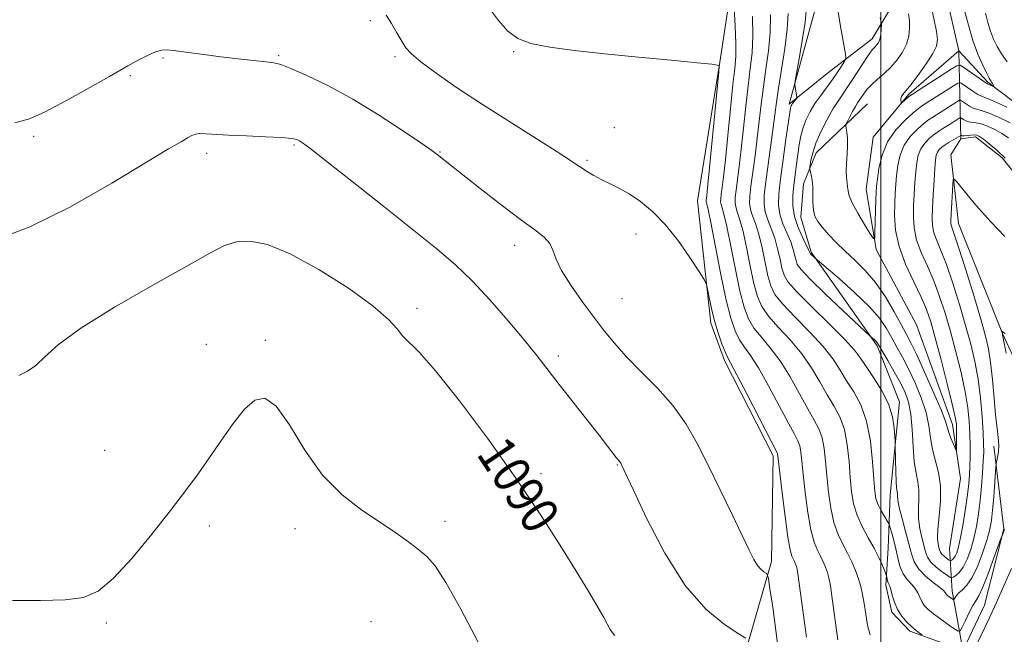
# Model space of a CAD drawing. Extents: x 2114800 to 2117700, y 332300 to 335200.
# Drawn here: x 2115816 to 2116026, y 334718 to 334850 of the extents above; entities that cross this region are included whole.
import ezdxf
from ezdxf.enums import TextEntityAlignment as Align

# ---------------------------------------------------------------- set-up
doc = ezdxf.new("R2010")
doc.units = 0
doc.header["$MEASUREMENT"] = 0
doc.linetypes.add('rvrstm', pattern=[117.1, 50, -3.9, 0.5, -3.9, 0.5, -3.9, 0.5, -3.9, 50])
for name, color, linetype, lineweight in [('DTM HARD BREAKLINE', 7, 'Continuous', 0), ('DTM SPOT ELEVATION', 2, 'Continuous', 13), ('GRID LINE', 7, 'Continuous', 0), ('INDEX CONTOUR', 41, 'Continuous', 13), ('INDEX CONTOUR LABEL', 244, 'Continuous', 0), ('INTERMEDIATE CONTOUR', 44, 'Continuous', 0), ('STREAM - RIVER SINGLE LINE', 142, 'rvrstm', 0)]:
    doc.layers.add(name, color=color, linetype=linetype, lineweight=lineweight)
doc.styles.add('Style-ITALICS', font='ITALICS.shx')

msp = doc.modelspace()

# ---------------------------------------------------------------- linework, layer by layer
at = {"layer": 'DTM HARD BREAKLINE', "extrusion": (-0.01116644882121152, 0.4650205575766753, 0.8852294569498924), "elevation": 133021.0695651542, "flags": 128}
msp.add_lwpolyline([(-2123445.073477963, -250845.1757367811), (-2123445.073477963, -250866.3514917853)], dxfattribs=at)
at = {"layer": 'DTM HARD BREAKLINE', "extrusion": (0.8682229399635054, 0.2761453408311992, 0.4122289136612667), "elevation": 1930048.962959202, "flags": 128}
msp.add_lwpolyline([(-322366.2254914142, -872100.2777409542), (-322375.0857825291, -872094.9434142526), (-322387.7220222522, -872090.9723043747)], dxfattribs=at)
at = {"layer": 'DTM HARD BREAKLINE'}
for points in [[(2115983.26, 334678.57, 1085.61), (2115973.29, 334676.17, 1089.26), (2115968.68, 334677.26, 1090.47), (2115963.57, 334681.8, 1091.69), (2115962.34, 334687.56, 1091.69), (2115963.72, 334698.07, 1090.47), (2115971.74, 334716.86, 1088.04), (2115976.65, 334733.93, 1085.61), (2115977.01, 334756.5, 1084.4), (2115966.64, 334776.88, 1084.4), (2115963.68, 334784.88, 1084.4), (2115960.89, 334810.99, 1083.18), (2115965.66, 334840.59, 1081.97), (2115968.88, 334862.21, 1079.54), (2115965.84, 334879.03, 1077.11), (2115960.8, 334903.02, 1075.89), (2115956.05, 334910.17, 1075.89), (2115945.55, 334917.81, 1075.89), (2115921.09, 334945.56, 1074.68), (2115914.27, 334957.57, 1071.03), (2115910.76, 334967.82, 1069.82), (2115906.483, 334972.224, 1069.82)], [(2116002.16, 334852.2, 1067.39), (2115998.17, 334845.6, 1068.6), (2115988.53, 334838.22, 1071.03), (2115980.46, 334831.62, 1072.25), (2115986.1, 334852.46, 1071.03)], [(2115997.2, 334831.69, 1064.96), (2115986.17, 334821.21, 1067.39), (2115983.52, 334814.61, 1068.6), (2115982.96, 334807.5, 1068.6), (2115985.16, 334799.99, 1069.82), (2115999.2, 334780, 1072.25), (2116003.98, 334768.04, 1073.46), (2116001.99, 334748.16, 1074.68), (2116001.57, 334736.77, 1077.11), (2116001.1, 334728.87, 1078.32), (2116002.33, 334723.1, 1078.32), (2116006.24, 334719.08, 1078.32), (2116017.446, 334714.968, 1077.121)], [(2116035.7, 334786.04, 1074.81), (2116053.76, 334777.53, 1076.03), (2116077.9, 334768.46, 1076.03), (2116092.97, 334762.71, 1078.46), (2116102.18, 334759.09, 1078.46), (2116108.36, 334759.48, 1078.46), (2116113.23, 334760.33, 1078.46), (2116081.57, 334776.86, 1076.03), (2116049.87, 334793.86, 1073.6), (2116031.96, 334812.59, 1072.38), (2116025.9, 334820.19, 1072.38), (2116020.22, 334824.68, 1072.38), (2116017.12, 334824.26, 1072.38), (2116014.95, 334820.78, 1073.6), (2116016.58, 334806.17, 1074.81), (2116026.02, 334782.63, 1076.03), (2116036.86, 334759.17, 1078.46), (2116041.87, 334746.11, 1083.32), (2116043.86, 334722.34, 1085.75), (2116041.73, 334694.13, 1086.96)], [(2116017.597, 334715.03, 1077.11), (2116022.13, 334724.64, 1077.11), (2116026.27, 334740.94, 1075.89), (2116024.15, 334758.56, 1073.46)]]:
    msp.add_polyline3d(points, dxfattribs=at)
at = {"layer": 'DTM SPOT ELEVATION'}
for p in [(2115891.01, 334849.45, 1084.4), (2115921.59, 334842.83, 1082.1), (2115846.69, 334841.48, 1086.2), (2115871.43, 334841.98, 1085.8), (2115896.26, 334841.78, 1084.3), (2115839.72, 334837.69, 1086.2), (2115943.07, 334826.63, 1082.92), (2115819.1, 334824.75, 1086.3), (2115874.71, 334822.92, 1088.2), (2115856.04, 334821.15, 1088.5), (2115905.84, 334821.44, 1085.9), (2115937.26, 334819.64, 1083.75), (2115947.75, 334803.88, 1084.72), (2115921.81, 334801.45, 1086.6), (2115944.76, 334790.05, 1084.98), (2115900.98, 334788.04, 1089.6), (2115855.97, 334780.35, 1091.3), (2115868.53, 334781.21, 1091.8), (2115931.12, 334777.87, 1087.6), (2115834.26, 334757.67, 1091.1), (2115943.75, 334754.54, 1088.1), (2115927.42, 334752.71, 1089.6), (2115906.95, 334742.49, 1091.6), (2115856.6, 334741.51, 1092.4), (2115874.91, 334740.95, 1092.6), (2115834.63, 334720.78, 1092.2), (2115891.11, 334721.09, 1092.9)]:
    msp.add_point(p, dxfattribs=at)
at = {"layer": 'GRID LINE', "flags": 128}
msp.add_lwpolyline([(2116000, 335000), (2116000, 332500)], dxfattribs=at)
at = {"layer": 'INDEX CONTOUR', "flags": 128}
for points, elevation in [([(2115997.717, 334718.264), (2115997.192, 334720.334), (2115996.78, 334722.682), (2115996.431, 334724.956), (2115996.093, 334726.895), (2115995.711, 334728.598), (2115995.228, 334730.257), (2115994.599, 334732.022), (2115993.825, 334733.873), (2115992.918, 334735.748), (2115991.91, 334737.636), (2115990.9, 334739.721), (2115990.007, 334742.244), (2115989.319, 334745.344), (2115988.82, 334748.78), (2115988.464, 334752.212), (2115988.193, 334755.35), (2115987.9, 334758.092), (2115987.465, 334760.383), (2115986.781, 334762.263), (2115985.781, 334764.143), (2115984.412, 334766.532), (2115982.656, 334769.75), (2115980.633, 334773.38), (2115978.5, 334776.817), (2115976.41, 334779.603), (2115974.503, 334781.849), (2115972.918, 334783.811), (2115971.736, 334785.786), (2115970.806, 334788.236), (2115969.924, 334791.664), (2115968.942, 334796.304), (2115967.948, 334801.3), (2115967.09, 334805.526), (2115966.477, 334808.146), (2115966.094, 334809.489), (2115965.885, 334810.178), (2115965.802, 334810.753), (2115965.822, 334811.442), (2115965.932, 334812.391), (2115966.118, 334813.8), (2115966.4, 334816.095), (2115966.803, 334819.753), (2115967.332, 334824.96), (2115967.907, 334830.734), (2115968.427, 334835.801), (2115968.807, 334839.281), (2115969.019, 334841.864), (2115969.049, 334844.633), (2115968.904, 334848.327), (2115968.669, 334852.298)], 1080), ([(2116027.252, 334824.437), (2116025.882, 334825.341), (2116024.361, 334826.188), (2116022.824, 334826.912), (2116021.443, 334827.419), (2116020.349, 334827.656), (2116019.496, 334827.741), (2116018.794, 334827.834), (2116018.176, 334828.051), (2116017.661, 334828.336), (2116017.293, 334828.587), (2116017.076, 334828.717), (2116016.876, 334828.687), (2116016.518, 334828.471), (2116015.05, 334827.535), (2116013.283, 334826.449), (2116012.413, 334825.895), (2116011.47, 334825.227), (2116010.429, 334824.373), (2116009.405, 334823.331), (2116008.558, 334822.113), (2116007.999, 334820.721), (2116007.668, 334819.096), (2116007.461, 334817.167), (2116007.29, 334814.905), (2116007.143, 334812.442), (2116007.023, 334809.953), (2116006.963, 334807.562), (2116007.108, 334805.184), (2116007.63, 334802.687), (2116008.635, 334799.963), (2116009.947, 334797.019), (2116011.323, 334793.887), (2116012.575, 334790.579), (2116013.73, 334787.004), (2116014.871, 334783.054), (2116016.044, 334778.704), (2116017.144, 334774.282), (2116018.027, 334770.206), (2116018.59, 334766.782), (2116018.89, 334763.879), (2116019.025, 334761.255), (2116019.078, 334758.727), (2116019.077, 334756.353), (2116019.037, 334754.25), (2116018.96, 334752.444), (2116018.807, 334750.596), (2116018.526, 334748.28), (2116018.089, 334745.244), (2116017.565, 334741.956), (2116017.047, 334739.06), (2116016.608, 334737.047), (2116016.233, 334735.805), (2116015.888, 334735.067), (2116015.549, 334734.604), (2116015.244, 334734.325), (2116015.016, 334734.173), (2116014.879, 334734.107), (2116014.742, 334734.144), (2116014.486, 334734.316), (2116014.039, 334734.637), (2116013.506, 334735.056), (2116013.036, 334735.504), (2116012.74, 334735.935), (2116012.566, 334736.395), (2116012.421, 334736.95), (2116012.248, 334737.707), (2116012.129, 334738.905), (2116012.179, 334740.817), (2116012.451, 334743.592), (2116012.735, 334746.856), (2116012.758, 334750.108), (2116012.34, 334752.963), (2116011.043, 334757.898), (2116010.64, 334760.343), (2116010.279, 334762.944), (2116009.682, 334765.795), (2116008.652, 334768.929), (2116007.329, 334772.116), (2116005.934, 334775.066), (2116004.645, 334777.564), (2116003.465, 334779.713), (2116002.351, 334781.697), (2116001.206, 334783.694), (2115999.714, 334785.884), (2115997.508, 334788.446), (2115994.421, 334791.429), (2115991.09, 334794.374), (2115985.99, 334798.708), (2115984.98, 334799.685), (2115984.913, 334799.775), (2115984.849, 334799.972), (2115984.659, 334800.393), (2115983.336, 334803.06), (2115982.369, 334805.252), (2115981.591, 334807.624), (2115981.235, 334809.918), (2115981.23, 334812.134), (2115981.429, 334814.337), (2115981.703, 334816.568), (2115982.004, 334818.787), (2115982.598, 334822.958), (2115982.937, 334824.864), (2115983.397, 334826.663), (2115984.043, 334828.377), (2115984.888, 334830.054), (2115985.935, 334831.746), (2115987.165, 334833.488), (2115989.708, 334836.906), (2115990.77, 334838.437), (2115991.604, 334839.719), (2115992.18, 334840.642), (2115992.478, 334841.19), (2115992.531, 334841.727), (2115992.383, 334842.716), (2115991.354, 334848.657), (2115990.87, 334851.349)], 1070), ([(2115943.204, 334718.154), (2115942.669, 334718.723), (2115942.236, 334719.421), (2115940.86, 334721.95), (2115939.652, 334724.06), (2115937.865, 334727.067), (2115935.301, 334731.286), (2115931.803, 334736.938), (2115927.37, 334743.852), (2115922.04, 334751.765), (2115915.995, 334760.256), (2115909.991, 334768.293), (2115904.921, 334774.691), (2115901.445, 334778.631), (2115897.878, 334782.129), (2115896.677, 334783.612), (2115894.863, 334785.638), (2115891.574, 334788.503), (2115886.305, 334792.304), (2115879.98, 334796.331), (2115873.88, 334799.676), (2115869.014, 334801.639), (2115865.31, 334802.368), (2115862.415, 334802.223), (2115859.862, 334801.45), (2115856.678, 334799.835), (2115851.765, 334797.054), (2115844.527, 334792.978), (2115836.363, 334788.277), (2115829.172, 334783.816), (2115824.377, 334780.288), (2115821.492, 334777.689), (2115819.557, 334775.842), (2115817.762, 334774.566), (2115815.911, 334773.666)], 1090)]:
    msp.add_lwpolyline(points, dxfattribs=dict(at, elevation=elevation))
at = {"layer": 'INTERMEDIATE CONTOUR', "flags": 128}
for points, elevation in [([(2115990.854, 334717.236), (2115989.652, 334726.021), (2115989.243, 334728.77), (2115988.926, 334730.42), (2115988.605, 334731.567), (2115988.2, 334732.702), (2115987.702, 334733.892), (2115987.119, 334735.1), (2115986.464, 334736.366), (2115985.772, 334738.071), (2115985.082, 334740.683), (2115984.434, 334744.439), (2115983.873, 334748.692), (2115983.443, 334752.571), (2115983.164, 334755.402), (2115982.957, 334757.31), (2115982.714, 334758.618), (2115982.31, 334759.701), (2115981.561, 334761.127), (2115980.262, 334763.516), (2115978.315, 334767.216), (2115976.047, 334771.483), (2115973.895, 334775.302), (2115972.193, 334777.93), (2115970.892, 334779.713), (2115969.84, 334781.267), (2115968.899, 334783.183), (2115967.961, 334785.95), (2115966.931, 334790.029), (2115965.761, 334795.571), (2115964.606, 334801.482), (2115963.671, 334806.358), (2115963.106, 334809.163), (2115962.839, 334810.338), (2115962.743, 334810.689), (2115962.713, 334810.902), (2115962.722, 334811.158), (2115962.841, 334812.147), (2115963.022, 334813.801), (2115963.379, 334817.335), (2115965.413, 334838.541), (2115965.497, 334839.707), (2115965.443, 334839.905), (2115965.16, 334839.981), (2115963.909, 334840.154), (2115960.788, 334840.488), (2115955.257, 334841.022), (2115948.227, 334841.689), (2115940.968, 334842.395), (2115934.56, 334843.076), (2115929.294, 334843.789), (2115925.27, 334844.618), (2115922.466, 334845.679), (2115920.372, 334847.217), (2115918.356, 334849.509), (2115915.979, 334852.653)], 1082), ([(2116026.562, 334820.091), (2116024.77, 334821.815), (2116023.172, 334823.181), (2116021.92, 334824.157), (2116021.101, 334824.732), (2116020.537, 334824.996), (2116019.981, 334825.059), (2116019.26, 334825.022), (2116017.821, 334824.889), (2116017.417, 334824.883), (2116017.223, 334824.912), (2116017.113, 334824.972), (2116017.081, 334824.967), (2116014.6, 334823.497), (2116013.75, 334822.954), (2116013.044, 334822.435), (2116012.499, 334821.921), (2116012.109, 334821.373), (2116011.858, 334820.707), (2116011.692, 334819.655), (2116011.549, 334817.905), (2116011.381, 334815.294), (2116011.207, 334812.278), (2116011.059, 334809.463), (2116010.98, 334807.304), (2116011.048, 334805.635), (2116011.352, 334804.135), (2116011.957, 334802.484), (2116012.852, 334800.345), (2116014.005, 334797.379), (2116015.364, 334793.405), (2116016.788, 334788.87), (2116018.117, 334784.384), (2116019.223, 334780.388), (2116020.102, 334776.679), (2116020.781, 334772.888), (2116021.287, 334768.799), (2116021.64, 334764.807), (2116021.862, 334761.459), (2116021.97, 334759.102), (2116021.977, 334757.293), (2116021.9, 334755.389), (2116021.748, 334752.906), (2116021.526, 334749.998), (2116021.237, 334746.979), (2116020.88, 334744.105), (2116020.437, 334741.411), (2116019.884, 334738.872), (2116019.211, 334736.5), (2116018.446, 334734.407), (2116017.627, 334732.749), (2116016.804, 334731.624), (2116016.065, 334730.946), (2116015.511, 334730.577), (2116015.178, 334730.416), (2116014.844, 334730.506), (2116014.222, 334730.922), (2116013.137, 334731.704), (2116011.842, 334732.721), (2116010.702, 334733.81), (2116009.983, 334734.856), (2116009.56, 334735.973), (2116008.767, 334739.029), (2116008.333, 334741.01), (2116008.061, 334743.142), (2116008.05, 334745.303), (2116008.152, 334747.383), (2116008.156, 334749.276), (2116007.916, 334750.966), (2116007.529, 334752.801), (2116007.153, 334755.222), (2116006.9, 334758.483), (2116006.694, 334762.104), (2116006.409, 334765.42), (2116005.935, 334767.959), (2116005.209, 334770.014), (2116004.182, 334772.07), (2116002.862, 334774.455), (2116001.485, 334776.86), (2115999.659, 334780.005), (2115999.287, 334780.603), (2115999.012, 334780.938), (2115998.669, 334781.27), (2115997.732, 334782.086), (2115991.967, 334787.516), (2115988.154, 334791.142), (2115984.878, 334794.321), (2115982.978, 334796.295), (2115982.173, 334797.391), (2115981.897, 334798.207), (2115981.667, 334799.239), (2115981.317, 334800.573), (2115980.76, 334802.197), (2115979.114, 334806.101), (2115978.449, 334808.134), (2115978.157, 334810.147), (2115978.222, 334812.497), (2115978.576, 334815.639), (2115979.136, 334819.785), (2115979.758, 334824.168), (2115980.721, 334830.771), (2115980.786, 334831.069), (2115980.862, 334831.264), (2115980.981, 334831.483), (2115981.167, 334831.758), (2115982.057, 334832.924), (2115982.082, 334833.108), (2115982.031, 334833.459), (2115981.699, 334835.404), (2115981.657, 334835.842), (2115981.751, 334836.639), (2115982.621, 334841.747), (2115983.274, 334845.672), (2115983.817, 334849.182), (2115984.084, 334851.528)], 1072), ([(2116017.914, 334851.667), (2116018.727, 334848.486), (2116019.688, 334845.238), (2116020.752, 334842.33), (2116021.786, 334839.943), (2116022.629, 334838.205), (2116023.168, 334837.175), (2116023.477, 334836.643), (2116023.675, 334836.331), (2116023.855, 334836.017), (2116024.201, 334835.332), (2116024.163, 334835.313), (2116022.781, 334835.957), (2116022.438, 334836.167), (2116021.711, 334836.667), (2116017.729, 334839.496), (2116016.967, 334839.952), (2116016.26, 334839.846), (2116015.002, 334839.087), (2116006.791, 334833.803), (2116006.236, 334833.429), (2116005.934, 334833.186), (2116004.464, 334831.913), (2116004.373, 334831.908), (2116004.332, 334832.076), (2116004.286, 334832.402), (2116004.286, 334832.824), (2116004.402, 334833.269), (2116004.718, 334833.731), (2116005.352, 334834.461), (2116006.432, 334835.777), (2116007.992, 334837.849), (2116009.693, 334840.262), (2116011.102, 334842.454), (2116011.883, 334844.049), (2116012.092, 334845.422), (2116011.881, 334847.135), (2116011.407, 334849.553), (2116010.842, 334852.257)], 1064), ([(2115984.116, 334717.765), (2115982.595, 334729.262), (2115982.309, 334731.291), (2115982.13, 334732.322), (2115981.982, 334732.876), (2115981.801, 334733.384), (2115981.579, 334733.914), (2115981.017, 334735.097), (2115980.643, 334736.423), (2115980.156, 334739.122), (2115979.548, 334743.534), (2115978.925, 334748.605), (2115978.014, 334756.527), (2115977.96, 334756.853), (2115977.84, 334757.138), (2115971.462, 334769.585), (2115969.289, 334773.786), (2115967.28, 334777.577), (2115966.762, 334778.722), (2115966.083, 334780.468), (2115965.282, 334782.764), (2115964.497, 334785.355), (2115963.845, 334787.978), (2115963.349, 334790.325), (2115963.016, 334792.083), (2115962.785, 334793.123), (2115962.336, 334794.07), (2115961.287, 334795.735), (2115959.375, 334798.66), (2115956.838, 334802.307), (2115954.036, 334805.873), (2115951.277, 334808.715), (2115948.659, 334810.848), (2115946.228, 334812.45), (2115944.022, 334813.688), (2115942.04, 334814.686), (2115940.273, 334815.556), (2115938.713, 334816.39), (2115937.357, 334817.189), (2115936.198, 334817.934), (2115935.117, 334818.678), (2115933.515, 334819.761), (2115930.674, 334821.596), (2115920.528, 334827.981), (2115914.697, 334831.719), (2115909.415, 334835.228), (2115905.028, 334838.278), (2115901.774, 334840.683), (2115899.763, 334842.369), (2115898.58, 334843.684), (2115897.686, 334845.087), (2115896.647, 334846.894), (2115895.49, 334848.869), (2115894.356, 334850.636)], 1084), ([(2116008.831, 334718.259), (2116008.306, 334718.63), (2116007.556, 334719.202), (2116006.625, 334719.989), (2116005.57, 334721.005), (2116004.515, 334722.237), (2116003.599, 334723.667), (2116002.926, 334725.241), (2116002.464, 334726.749), (2116002.143, 334727.944), (2116001.905, 334728.659), (2116001.574, 334729.376), (2116001.449, 334729.8), (2116001.349, 334730.268), (2116001.226, 334730.903), (2116001.115, 334731.22), (2116000.847, 334731.878), (2116000.343, 334733.081), (2115999.583, 334734.76), (2115998.56, 334736.781), (2115997.31, 334739.019), (2115996.023, 334741.384), (2115994.932, 334743.805), (2115994.205, 334746.25), (2115993.768, 334748.868), (2115993.485, 334751.854), (2115993.221, 334755.299), (2115992.843, 334758.875), (2115992.218, 334762.149), (2115991.251, 334764.825), (2115990, 334767.16), (2115988.562, 334769.548), (2115986.997, 334772.285), (2115985.219, 334775.277), (2115983.105, 334778.332), (2115980.626, 334781.276), (2115978.115, 334783.985), (2115975.996, 334786.355), (2115974.572, 334788.388), (2115973.651, 334790.521), (2115972.917, 334793.3), (2115972.124, 334797.038), (2115971.29, 334801.119), (2115970.507, 334804.694), (2115969.849, 334807.128), (2115969.349, 334808.642), (2115969.027, 334809.668), (2115968.891, 334810.604), (2115968.926, 334811.726), (2115969.103, 334813.27), (2115969.775, 334818.352), (2115970.216, 334822.045), (2115970.692, 334826.482), (2115971.185, 334831.183), (2115971.677, 334835.562), (2115972.139, 334839.225), (2115972.498, 334842.564), (2115972.668, 334846.16), (2115972.599, 334850.373)], 1078), ([(2116026.453, 334740.781), (2116026.377, 334740.569), (2116025.896, 334739.451), (2116025.666, 334738.823), (2116024.105, 334734.474), (2116022.886, 334731.171), (2116021.761, 334728.309), (2116020.951, 334726.57), (2116020.333, 334725.537), (2116019.696, 334724.521), (2116018.896, 334723.023), (2116018.061, 334721.326), (2116017.385, 334719.904), (2116016.972, 334719.138), (2116016.562, 334719.035), (2116015.802, 334719.504), (2116014.466, 334720.432), (2116012.82, 334721.6), (2116011.257, 334722.761), (2116010.084, 334723.732), (2116009.279, 334724.569), (2116008.736, 334725.391), (2116008.339, 334726.286), (2116007.94, 334727.228), (2116007.38, 334728.165), (2116006.559, 334729.077), (2116005.616, 334730.081), (2116004.749, 334731.327), (2116004.104, 334732.914), (2116003.625, 334734.734), (2116003.203, 334736.625), (2116002.76, 334738.425), (2116002.34, 334739.973), (2116002.015, 334741.104), (2116001.819, 334741.743), (2116001.631, 334742.161), (2116000.693, 334743.673), (2115999.98, 334744.9), (2115999.346, 334746.172), (2115998.939, 334747.394), (2115998.697, 334748.985), (2115998.506, 334751.495), (2115998.249, 334755.248), (2115997.786, 334759.658), (2115996.97, 334763.914), (2115995.721, 334767.387), (2115994.22, 334770.177), (2115992.712, 334772.564), (2115991.338, 334774.82), (2115989.805, 334777.174), (2115987.711, 334779.848), (2115984.842, 334782.949), (2115981.726, 334786.122), (2115979.074, 334788.9), (2115977.409, 334790.991), (2115976.495, 334792.807), (2115975.911, 334794.936), (2115974.633, 334800.937), (2115973.925, 334803.862), (2115973.221, 334806.111), (2115972.604, 334807.794), (2115972.167, 334809.156), (2115971.98, 334810.455), (2115972.028, 334812.01), (2115972.274, 334814.151), (2115973.149, 334820.609), (2115973.628, 334824.337), (2115974.463, 334831.632), (2115974.927, 334835.322), (2115975.473, 334839.142), (2115975.993, 334843.036), (2115976.342, 334846.917), (2115976.415, 334850.684)], 1076), ([(2116026.473, 334803.36), (2116023.494, 334806.496), (2116021.55, 334808.633), (2116020.319, 334810.059), (2116016.188, 334815.098), (2116015.694, 334815.641), (2116015.489, 334815.465), (2116015.401, 334814.42), (2116015.045, 334808.113), (2116014.983, 334806.791), (2116014.988, 334806.052), (2116015.073, 334805.584), (2116015.757, 334803.672), (2116016.688, 334800.871), (2116018.153, 334796.231), (2116019.846, 334790.737), (2116021.363, 334785.713), (2116022.399, 334782.107), (2116023.04, 334779.346), (2116023.47, 334776.481), (2116023.842, 334772.837), (2116024.195, 334768.841), (2116024.534, 334765.193), (2116024.855, 334762.427), (2116025.103, 334760.398), (2116025.209, 334758.794), (2116025.135, 334757.373), (2116024.955, 334756.174), (2116024.661, 334754.774), (2116024.591, 334754.13), (2116024.125, 334747.646), (2116023.895, 334744.898), (2116023.656, 334742.735), (2116023.306, 334740.837), (2116022.721, 334738.687), (2116021.82, 334735.954), (2116020.706, 334733.039), (2116019.526, 334730.526), (2116018.413, 334728.853), (2116017.444, 334727.856), (2116016.685, 334727.222), (2116016.176, 334726.698), (2116015.873, 334726.261), (2116015.624, 334725.785), (2116015.537, 334725.763), (2116015.375, 334725.863), (2116014.409, 334726.556), (2116014.16, 334726.762), (2116013.988, 334726.94), (2116013.874, 334727.115), (2116013.753, 334727.33), (2116013.417, 334727.707), (2116012.617, 334728.387), (2116011.22, 334729.459), (2116009.562, 334730.818), (2116008.095, 334732.308), (2116007.145, 334733.834), (2116006.544, 334735.558), (2116005.995, 334737.698), (2116005.287, 334740.351), (2116004.536, 334743.116), (2116003.944, 334745.467), (2116003.65, 334747.015), (2116003.569, 334747.91), (2116003.555, 334748.443), (2116003.391, 334749.65), (2116003.285, 334751.007), (2116003.206, 334753.156), (2116003.153, 334755.59), (2116003.103, 334758.813), (2116003.078, 334759.587), (2116003.024, 334760.613), (2116002.889, 334762.396), (2116002.49, 334764.823), (2116001.616, 334767.623), (2116000.16, 334770.526), (2115998.435, 334773.266), (2115996.862, 334775.58), (2115995.679, 334777.354), (2115994.39, 334779.071), (2115992.316, 334781.364), (2115989.059, 334784.621), (2115985.338, 334788.258), (2115982.152, 334791.444), (2115980.246, 334793.594), (2115979.341, 334795.093), (2115978.904, 334796.571), (2115978.486, 334798.505), (2115977.975, 334800.755), (2115977.342, 334803.03), (2115976.593, 334805.094), (2115975.859, 334806.947), (2115975.308, 334808.645), (2115975.07, 334810.306), (2115975.131, 334812.294), (2115975.444, 334815.031), (2115975.948, 334818.745), (2115977.04, 334826.629), (2115977.741, 334832.08), (2115978.177, 334835.082), (2115978.807, 334839.059), (2115979.488, 334843.509), (2115980.015, 334847.675), (2115980.23, 334850.995)], 1074), ([(2116027.622, 334827.644), (2116025.111, 334828.829), (2116022.905, 334829.779), (2116021.438, 334830.289), (2116020.511, 334830.534), (2116019.766, 334830.778), (2116018.934, 334831.22), (2116018.1, 334831.759), (2116017.438, 334832.223), (2116017.04, 334832.462), (2116016.67, 334832.406), (2116016.013, 334832.009), (2116011.103, 334828.886), (2116010.225, 334828.294), (2116009.192, 334827.5), (2116007.814, 334826.31), (2116006.312, 334824.74), (2116005.005, 334822.854), (2116004.14, 334820.735), (2116003.645, 334818.537), (2116003.373, 334816.43), (2116003.201, 334814.517), (2116003.079, 334812.606), (2116002.987, 334810.443), (2116002.945, 334807.819), (2116003.167, 334804.735), (2116003.909, 334801.239), (2116005.313, 334797.443), (2116007.042, 334793.692), (2116008.641, 334790.395), (2116009.786, 334787.752), (2116010.672, 334785.138), (2116011.625, 334781.724), (2116012.866, 334777.019), (2116014.186, 334771.885), (2116015.273, 334767.524), (2116015.893, 334764.805), (2116016.143, 334763.274), (2116016.197, 334762.142), (2116016.204, 334760.808), (2116016.193, 334758.281), (2116016.177, 334757.684), (2116016.09, 334757.65), (2116015.86, 334758.149), (2116015.447, 334759.113), (2116014.961, 334760.309), (2116014.546, 334761.467), (2116014.264, 334762.468), (2116013.85, 334763.817), (2116012.954, 334766.171), (2116011.368, 334769.899), (2116009.446, 334774.219), (2116007.686, 334778.062), (2116006.429, 334780.673), (2116005.445, 334782.566), (2116004.354, 334784.57), (2116002.859, 334787.291), (2116001.001, 334790.441), (2115998.909, 334793.509), (2115996.702, 334796.098), (2115994.491, 334798.277), (2115992.381, 334800.229), (2115990.469, 334802.091), (2115988.824, 334803.821), (2115987.505, 334805.327), (2115986.555, 334806.573), (2115985.942, 334807.73), (2115985.615, 334809.024), (2115985.512, 334810.607), (2115985.517, 334812.339), (2115985.5, 334814.008), (2115985.368, 334815.431), (2115985.167, 334816.542), (2115984.882, 334817.74), (2115984.87, 334818.09), (2115984.937, 334818.655), (2115985.097, 334819.684), (2115985.455, 334821.223), (2115986.144, 334823.268), (2115987.234, 334825.751), (2115988.551, 334828.352), (2115989.865, 334830.687), (2115991.009, 334832.503), (2115993.277, 334835.802), (2115994.675, 334837.946), (2115996.11, 334840.185), (2115997.339, 334842.055), (2115998.185, 334843.217), (2115998.723, 334843.835), (2115999.092, 334844.203), (2115999.406, 334844.575), (2115999.674, 334845.06), (2115999.881, 334845.731), (2116000.012, 334846.613), (2116000.087, 334847.536), (2116000.137, 334848.719), (2116000.114, 334849.017), (2115999.893, 334850.172)], 1068), ([(2116026.9, 334830.984), (2116024.146, 334832.245), (2116022.462, 334832.954), (2116021.517, 334833.328), (2116020.739, 334833.723), (2116019.693, 334834.388), (2116018.539, 334835.182), (2116017.584, 334835.859), (2116017.003, 334836.207), (2116016.466, 334836.126), (2116015.507, 334835.548), (2116008.922, 334831.324), (2116008.038, 334830.694), (2116006.914, 334829.772), (2116005.2, 334828.248), (2116003.219, 334826.151), (2116001.455, 334823.595), (2116000.281, 334820.749), (2115999.621, 334817.977), (2115999.286, 334815.693), (2115999.108, 334814.137), (2115999.018, 334812.864), (2115998.959, 334811.252), (2115998.767, 334804.121), (2115998.7, 334802.972), (2115998.438, 334802.932), (2115997.757, 334803.965), (2115996.541, 334805.939), (2115995.116, 334808.337), (2115993.917, 334810.537), (2115993.266, 334812.079), (2115993.023, 334813.114), (2115992.929, 334813.949), (2115992.791, 334814.853), (2115992.645, 334815.953), (2115992.586, 334817.337), (2115992.67, 334819.044), (2115992.819, 334820.918), (2115992.913, 334822.748), (2115992.868, 334824.348), (2115992.735, 334825.63), (2115992.595, 334826.525), (2115992.528, 334827.031), (2115992.599, 334827.401), (2115992.868, 334827.951), (2115993.978, 334830.051), (2115994.574, 334831.122), (2115995.047, 334831.901), (2115996.364, 334833.851), (2115997.049, 334834.761), (2115997.996, 334835.791), (2115999.249, 334836.918), (2116000.691, 334838.159), (2116002.164, 334839.547), (2116003.523, 334841.094), (2116004.666, 334842.755), (2116005.507, 334844.466), (2116005.985, 334846.169), (2116006.159, 334847.832), (2116006.116, 334849.423), (2116005.943, 334850.928)], 1066), ([(2116022.374, 334851.056), (2116022.898, 334849.082), (2116023.45, 334847.222), (2116024.077, 334845.547), (2116024.841, 334843.979), (2116025.804, 334842.403), (2116027.009, 334840.701)], 1066), ([(2115978.208, 334714.206), (2115977.611, 334719.192), (2115976.916, 334724.167), (2115976.328, 334728.107), (2115975.987, 334730.285), (2115975.769, 334731.143), (2115975.49, 334731.417), (2115975.009, 334731.731), (2115974.366, 334732.266), (2115973.647, 334733.093), (2115972.883, 334734.332), (2115971.876, 334736.328), (2115968.226, 334743.966), (2115965.69, 334749.231), (2115963.125, 334754.498), (2115960.773, 334759.164), (2115958.405, 334763.304), (2115955.671, 334767.162), (2115952.366, 334770.916), (2115948.856, 334774.483), (2115945.652, 334777.715), (2115943.106, 334780.545), (2115940.95, 334783.242), (2115936.253, 334789.488), (2115933.771, 334792.944), (2115931.796, 334796.074), (2115930.647, 334798.54), (2115929.98, 334800.422), (2115929.288, 334801.902), (2115928.103, 334803.211), (2115926.12, 334804.756), (2115923.077, 334806.989), (2115918.917, 334810.151), (2115914.412, 334813.652), (2115905.259, 334820.88), (2115904.091, 334821.723), (2115901.754, 334823.352), (2115897.819, 334826.038), (2115892.76, 334829.351), (2115887.276, 334832.689), (2115882.018, 334835.537), (2115877.452, 334837.747), (2115873.995, 334839.26), (2115871.851, 334840.079), (2115870.361, 334840.442), (2115868.654, 334840.645), (2115866.063, 334840.931), (2115862.75, 334841.319), (2115859.085, 334841.772), (2115855.429, 334842.248), (2115849.46, 334843.04), (2115847.66, 334843.231), (2115846.365, 334843.186), (2115845.095, 334842.825), (2115843.506, 334842.119), (2115841.803, 334841.248), (2115840.326, 334840.445), (2115839.217, 334839.825), (2115835.269, 334837.569), (2115831.058, 334835.177), (2115826.063, 334832.399), (2115821.509, 334829.988), (2115818.174, 334828.491), (2115815.038, 334827.627)], 1086), ([(2115971.146, 334717.55), (2115969.543, 334718.53), (2115966.593, 334720.454), (2115962.652, 334723.732), (2115958.249, 334728.793), (2115953.898, 334735.702), (2115950.06, 334743.072), (2115947.181, 334749.152), (2115944.561, 334754.76), (2115944.448, 334754.957), (2115944.318, 334755.141), (2115943.88, 334755.648), (2115943.454, 334756.177), (2115941.655, 334758.547), (2115939.843, 334760.89), (2115931.306, 334771.744), (2115926.509, 334777.914), (2115923.806, 334781.273), (2115920.401, 334785.357), (2115916.573, 334789.752), (2115912.755, 334793.859), (2115909.182, 334797.308), (2115905.286, 334800.646), (2115900.305, 334804.653), (2115893.853, 334809.777), (2115887.057, 334815.154), (2115881.427, 334819.589), (2115878.073, 334822.205), (2115876.509, 334823.38), (2115875.852, 334823.808), (2115875.279, 334824.07), (2115874.198, 334824.292), (2115872.075, 334824.488), (2115868.621, 334824.669), (2115864.511, 334824.843), (2115860.667, 334825.018), (2115855.867, 334825.314), (2115854.569, 334825.339), (2115853.648, 334825.214), (2115852.853, 334824.915), (2115851.937, 334824.42), (2115850.544, 334823.62), (2115847.907, 334822.057), (2115835.784, 334814.756), (2115826.933, 334809.72), (2115818.104, 334805.326), (2115810.516, 334802.496)], 1088), ([(2116026.566, 334782.632), (2116026.026, 334782.989), (2116025.798, 334783.177), (2116025.982, 334782.539), (2116026.016, 334782.341), (2116026.22, 334781.27), (2116026.764, 334778.471)], 1076), ([(2115913.985, 334716.692), (2115910.291, 334723.774), (2115907.133, 334729.467), (2115904.845, 334733.015), (2115903.082, 334735.025), (2115901.336, 334736.449), (2115899.172, 334738.071), (2115896.454, 334740.029), (2115893.123, 334742.294), (2115889.19, 334744.906), (2115884.955, 334748.159), (2115880.793, 334752.415), (2115877.017, 334757.752), (2115873.701, 334763.113), (2115870.863, 334767.154), (2115868.47, 334768.85), (2115866.309, 334768.432), (2115864.118, 334766.448), (2115861.706, 334763.429), (2115859.158, 334759.849), (2115856.627, 334756.166), (2115854.179, 334752.68), (2115851.53, 334749.066), (2115848.306, 334744.842), (2115844.307, 334739.768), (2115840.01, 334734.586), (2115836.065, 334730.281), (2115832.861, 334727.592), (2115829.75, 334726.255), (2115825.825, 334725.759), (2115820.505, 334725.638), (2115814.54, 334725.603)], 1092), ([(2116027.909, 334732.447), (2116026.305, 334728.739), (2116024.635, 334725.059), (2116023.117, 334721.776), (2116020.473, 334716.116)], 1078)]:
    msp.add_lwpolyline(points, dxfattribs=dict(at, elevation=elevation))
at = {"layer": 'STREAM - RIVER SINGLE LINE'}
for points in [[(2116016.67, 334843, 1062.53), (2116013.36, 334857.72, 1062.53), (2116006.73, 334871.5, 1060.1), (2116004.18, 334878.21, 1060.1), (2116004.71, 334890.2, 1058.88), (2116000.64, 334919.62, 1057.67), (2115992.5, 334944.65, 1056.45), (2115980.48, 334971.07, 1056.45), (2115966.48, 334991.27, 1055.24), (2115954.459, 335000, 1055.24)], [(2116014.67, 334736.69, 1068.6), (2116017.02, 334751.69, 1068.6), (2116015.34, 334763.19, 1067.39), (2116007.62, 334784.52, 1066.17), (2115999.02, 334800.6, 1066.17), (2115996.91, 334813.46, 1064.96), (2115998.41, 334824.56, 1064.96), (2116005.99, 334833.79, 1063.74), (2116016.67, 334843, 1062.53)], [(2116223.09, 334691.38, 1085.61), (2116209.72, 334712.54, 1084.4), (2116198.35, 334729.15, 1079.54), (2116182.71, 334748.62, 1077.11), (2116177.07, 334754.42, 1077.11), (2116167.88, 334758.93, 1077.11), (2116149.82, 334763.89, 1075.89), (2116140.49, 334764.34, 1074.68), (2116132.59, 334767.07, 1074.68), (2116105.23, 334776.92, 1072.25), (2116080.55, 334785.5, 1071.03), (2116064.63, 334796.17, 1068.6), (2116050.22, 334813.12, 1067.39), (2116035.74, 334826.52, 1066.17), (2116022.86, 334836.32, 1063.74), (2116016.67, 334843, 1062.53)]]:
    msp.add_polyline3d(points, dxfattribs=at)

# ---------------------------------------------------------------- texts
at = {"layer": 'INDEX CONTOUR LABEL', "style": 'Style-ITALICS', "width": 0.8749999999999999}
msp.add_text('1090', height=8.000000000000002, rotation=303.7000011990599, dxfattribs=at).set_placement((2115916.782, 334759.152, 1090), align=Align.MIDDLE_LEFT)

doc.saveas('drawing.dxf')
